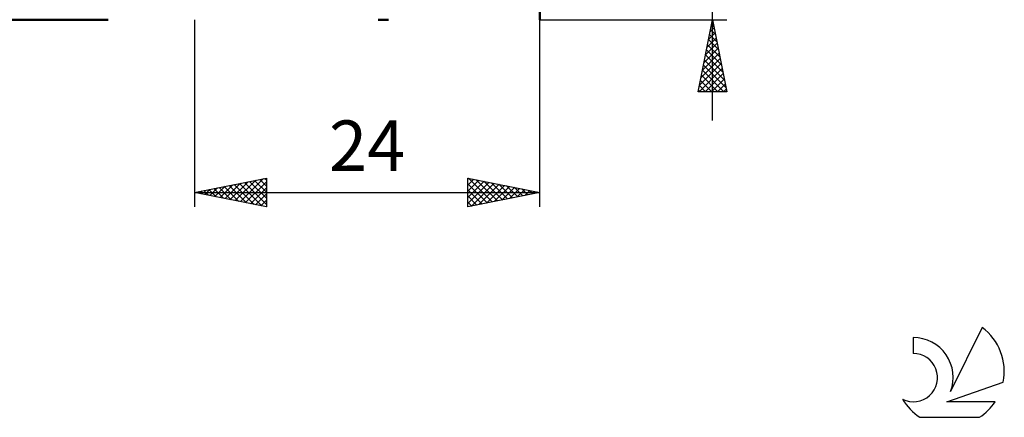
# Model space of a CAD drawing. Units: millimetres. Extents: x -17 to 97, y -31 to 40.
# Drawn here: x 29 to 97, y -31 to -3 of the extents above; entities that cross this region are included whole.
import ezdxf
from ezdxf.enums import TextEntityAlignment as Align

# ---------------------------------------------------------------- set-up
doc = ezdxf.new("R2010")
doc.units = ezdxf.units.MM
doc.header["$LTSCALE"] = 4.2
for name, color, linetype in [('1', 4, 'CONTINUOUS'), ('2', 7, 'CONTINUOUS'), ('SK1', 4, 'CONTINUOUS'), ('SK6', 5, 'CONTINUOUS')]:
    doc.layers.add(name, color=color, linetype=linetype)
doc.styles.get("Standard").update_dxf_attribs({"font": 'Monospac821 BT'})

msp = doc.modelspace()

# ---------------------------------------------------------------- linework, layer by layer
at = {"layer": '1', "color": 4, "linetype": 'CONTINUOUS', "lineweight": 50}
for p, q in [((65, -3), (65, 0.519)), ((54.478, -3), (53.757, -3)), ((64.992, -3), (65, -3))]:
    msp.add_line(p, q, dxfattribs=at)
msp.add_ellipse((65, 0), major_axis=(4.137, 0.012), ratio=0.725205, start_param=4.700649, end_param=4.708445, dxfattribs=at)
at = {"layer": '2', "color": 7, "linetype": 'CONTINUOUS', "lineweight": 25}
for p, q in [((77, -10), (77, 16.475)), ((41, -3), (41, -16)), ((65, -3), (78, -3)), ((65, -16), (65, -3)), ((76, -8), (77, -3)), ((76.935, -3.327), (77.098, -3.49)), ((76.937, -3.316), (77.042, -3.211)), ((77, -3), (78, -8)), ((76.725, -4.377), (77.184, -3.918)), ((76.793, -4.034), (77.31, -4.551)), ((76.831, -3.847), (77.113, -3.565)), ((76.864, -3.68), (77.204, -4.02)), ((76.512, -5.438), (77.325, -4.625)), ((76.619, -4.907), (77.254, -4.272)), ((76.652, -4.741), (77.522, -5.611)), ((76.723, -4.387), (77.416, -5.081)), ((76.3, -6.498), (77.466, -5.332)), ((76.406, -5.968), (77.396, -4.979)), ((76.51, -5.448), (77.734, -6.672)), ((76.581, -5.094), (77.628, -6.142)), ((76.088, -7.559), (77.608, -6.039)), ((76.194, -7.029), (77.537, -5.686)), ((76.369, -6.155), (77.947, -7.733)), ((76.44, -5.802), (77.84, -7.202)), ((76.072, -8), (77.679, -6.393)), ((76.298, -6.509), (77.79, -8)), ((76.496, -8), (77.749, -6.747)), ((76.157, -7.216), (76.941, -8)), ((76.228, -6.862), (77.365, -8)), ((76.92, -8), (77.82, -7.1)), ((77.344, -8), (77.891, -7.454)), ((78, -8), (76, -8)), ((76.015, -7.923), (76.093, -8)), ((76.086, -7.569), (76.517, -8)), ((77.769, -8), (77.961, -7.807)), ((41, -15), (46, -14)), ((43.131, -15.426), (44.197, -14.361)), ((43.485, -15.497), (44.727, -14.255)), ((43.838, -15.568), (45.258, -14.148)), ((44.192, -15.638), (45.788, -14.042)), ((44.474, -14.305), (46, -15.831)), ((44.546, -15.709), (46, -14.255)), ((44.828, -14.234), (46, -15.407)), ((45.181, -14.164), (46, -14.983)), ((45.535, -14.093), (46, -14.558)), ((45.888, -14.022), (46, -14.134)), ((46, -14), (46, -16)), ((60, -16), (60, -14)), ((60, -14), (65, -15)), ((60, -14.072), (60.06, -14.012)), ((60, -14.496), (60.413, -14.083)), ((60, -14.92), (60.767, -14.153)), ((60, -15.344), (61.12, -14.224)), ((60, -15.769), (61.474, -14.295)), ((60.039, -14.008), (61.692, -15.662)), ((60.241, -15.952), (61.827, -14.365)), ((60.569, -14.114), (62.046, -15.591)), ((61.099, -14.22), (62.399, -15.52)), ((61.63, -14.326), (62.753, -15.449)), ((41, -15), (65, -15)), ((46, -16), (41, -15)), ((41.01, -15.002), (41.015, -14.997)), ((41.292, -14.942), (41.438, -15.088)), ((41.364, -15.073), (41.545, -14.891)), ((41.646, -14.871), (41.969, -15.194)), ((41.717, -15.143), (42.076, -14.785)), ((41.999, -14.8), (42.499, -15.3)), ((42.071, -15.214), (42.606, -14.679)), ((42.353, -14.729), (43.029, -15.406)), ((42.424, -15.285), (43.136, -14.573)), ((42.706, -14.659), (43.56, -15.512)), ((42.778, -15.356), (43.667, -14.467)), ((43.06, -14.588), (44.09, -15.618)), ((43.413, -14.517), (44.62, -15.724)), ((43.767, -14.447), (45.151, -15.83)), ((44.121, -14.376), (45.681, -15.936)), ((44.899, -15.78), (46, -14.679)), ((60, -14.393), (61.339, -15.732)), ((60, -14.818), (60.985, -15.803)), ((65, -15), (60, -16)), ((60.771, -15.846), (62.181, -14.436)), ((61.302, -15.74), (62.535, -14.507)), ((61.832, -15.634), (62.888, -14.578)), ((62.16, -14.432), (63.107, -15.379)), ((62.362, -15.528), (63.242, -14.648)), ((62.69, -14.538), (63.46, -15.308)), ((62.893, -15.421), (63.595, -14.719)), ((63.221, -14.644), (63.814, -15.237)), ((63.423, -15.315), (63.949, -14.79)), ((63.751, -14.75), (64.167, -15.167)), ((63.953, -15.209), (64.302, -14.86)), ((64.281, -14.856), (64.521, -15.096)), ((64.484, -15.103), (64.656, -14.931)), ((64.812, -14.962), (64.874, -15.025)), ((45.253, -15.851), (46, -15.103)), ((45.606, -15.921), (46, -15.527)), ((60, -15.242), (60.632, -15.874)), ((60, -15.666), (60.278, -15.944)), ((45.96, -15.992), (46, -15.952))]:
    msp.add_line(p, q, dxfattribs=at)
at = {"layer": 'SK1', "color": 4, "linetype": 'CONTINUOUS', "lineweight": 50}
msp.add_line((0.4, -3), (35, -3), dxfattribs=at)
at = {"layer": 'SK6', "color": 5, "linetype": 'CONTINUOUS', "lineweight": 25}
for p, q in [((95.735, -24.38), (93.537, -28.837)), ((90.94, -25.085), (90.94, -26.188)), ((93.28, -29.538), (97.2, -28.177)), ((96.637, -29.538), (93.28, -29.538)), ((91.402, -30.62), (95.544, -30.62))]:
    msp.add_line(p, q, dxfattribs=at)
for centre, radius, start, end in [((93.473, -27.434), 3.8, 348.72386, 53.46911), ((90.961, -27.845), 2.76, 338.93794, 90.44457), ((90.951, -27.865), 1.677, 243.42147, 90.36024), ((93.473, -27.434), 3.8, 210.54837, 236.97802), ((93.473, -27.434), 3.8, 303.02198, 326.37322)]:
    msp.add_arc(centre, radius, start, end, dxfattribs=at)

# ---------------------------------------------------------------- texts
at = {"layer": '2', "color": 7, "linetype": 'CONTINUOUS', "lineweight": 25}
msp.add_text('24', height=3.5, dxfattribs=at).set_placement((53, -13.5), align=Align.CENTER)

doc.saveas('drawing.dxf')
